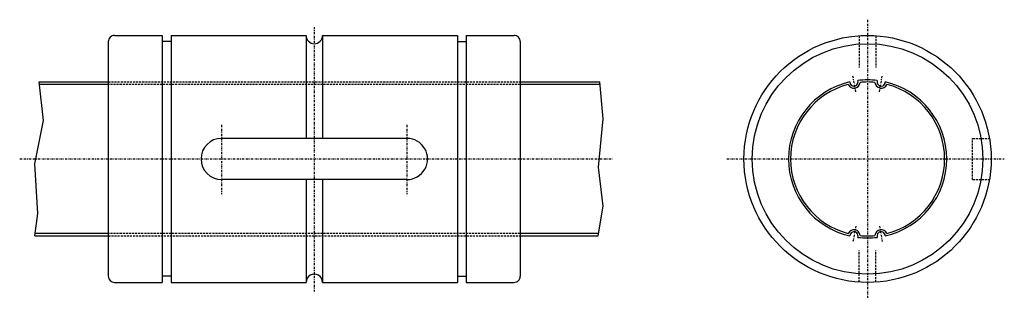
# Model space of a CAD drawing. Extents: x 267 to 506, y 214 to 282.
import ezdxf

# ---------------------------------------------------------------- set-up
doc = ezdxf.new("R2010")
doc.units = 0
doc.linetypes.add('DASHDOT', pattern=[1, 0.5, -0.25, 0, -0.25])
doc.linetypes.add('DASHED', pattern=[0.75, 0.5, -0.25])
for name, color, linetype in [('LC-003-002-----0', 7, 'CONTINUOUS'), ('LC-004-006-----0', 7, 'CONTINUOUS'), ('LC-005-002-RND-0', 7, 'CONTINUOUS'), ('LC-006-012-----0', 7, 'CONTINUOUS')]:
    doc.layers.add(name, color=color, linetype=linetype)

msp = doc.modelspace()

# ---------------------------------------------------------------- linework, layer by layer
at = {"layer": 'LC-003-002-----0', "color": 1, "linetype": 'CONTINUOUS'}
for p, q in [((290.312347, 277.81485), (301.912354, 277.81485)), ((301.912354, 277.81485), (301.912354, 217.81485)), ((304.062347, 277.81485), (304.062347, 217.81485)), ((304.062347, 277.81485), (336.812347, 277.81485)), ((336.812347, 277.81485), (336.812347, 252.81485)), ((340.812347, 277.81485), (340.812347, 252.81485)), ((340.812347, 277.81485), (373.562347, 277.81485)), ((373.562347, 277.81485), (373.562347, 217.81485)), ((375.712341, 277.81485), (375.712341, 217.81485)), ((375.712341, 277.81485), (387.312347, 277.81485)), ((288.812347, 276.31485), (288.812347, 219.31485)), ((304.062347, 276.31485), (301.912354, 276.31485)), ((373.562347, 276.31485), (375.712341, 276.31485)), ((388.812347, 276.31485), (388.812347, 219.31485)), ((272.024109, 266.514862), (288.812347, 266.514862)), ((288.812347, 265.921783), (272.091644, 265.921783)), ((388.812347, 266.514862), (408.09549, 266.514862)), ((408.151794, 265.921783), (388.812347, 265.921783)), ((361.312347, 252.81485), (316.312347, 252.81485)), ((361.312347, 242.81485), (316.312347, 242.81485)), ((336.812347, 242.81485), (336.812347, 217.81485)), ((340.812347, 242.81485), (340.812347, 217.81485)), ((288.812347, 229.707916), (271.031616, 229.707916)), ((407.810333, 229.707916), (388.812347, 229.707916)), ((270.952362, 229.114853), (288.812347, 229.114853)), ((388.812347, 229.114853), (407.708313, 229.114853)), ((290.312347, 217.81485), (301.912354, 217.81485)), ((304.062347, 219.31485), (301.912354, 219.31485)), ((304.062347, 217.81485), (336.812347, 217.81485)), ((340.812347, 217.81485), (373.562347, 217.81485)), ((373.562347, 219.31485), (375.712341, 219.31485)), ((375.712341, 217.81485), (387.312347, 217.81485))]:
    msp.add_line(p, q, dxfattribs=at)
for radius in [30, 28]:
    msp.add_circle((473.107452, 247.81485), radius, dxfattribs=at)
for centre, radius, start, end in [((290.312347, 276.31485), 1.5, 90.000003, 180.000009), ((338.812347, 277.81485), 2, 180.000009, 0), ((387.312347, 276.31485), 1.5, 0, 90.000003), ((473.107452, 247.81485), 19.200001, 102.939536, 257.060464), ((473.107452, 247.81485), 18.700001, 104.468502, 255.531498), ((469.808136, 266.526215), 1.5, 203.762319, 356.237681), ((469.808136, 266.526215), 1, 179.936662, 20.063344), ((473.107452, 247.81485), 19.200001, 82.939534, 97.060465), ((473.107452, 247.81485), 18.700001, 84.468499, 95.5315), ((476.406769, 266.526215), 1.5, 183.762323, 336.237681), ((476.406769, 266.526215), 1, 159.936652, 0.063344), ((473.107452, 247.81485), 19.200001, 282.939531, 77.060469), ((473.107452, 247.81485), 18.700001, 284.468503, 75.531497), ((316.312347, 247.81485), 5, 90.000003, 269.999997), ((361.312347, 247.81485), 5, 269.999997, 90.000003), ((469.808136, 229.1035), 1.5, 3.762319, 156.237681), ((469.808136, 229.1035), 1, 339.936656, 180.063338), ((476.406769, 229.1035), 1.5, 23.762319, 176.237677), ((476.406769, 229.1035), 1, 359.936656, 200.063348), ((473.107452, 247.81485), 19.200001, 262.939535, 277.060466), ((473.107452, 247.81485), 18.700001, 264.4685, 275.531501), ((290.312347, 219.31485), 1.5, 180.000009, 269.999997), ((338.812347, 217.81485), 2, 0, 180.000009), ((387.312347, 219.31485), 1.5, 269.999997, 0)]:
    msp.add_arc(centre, radius, start, end, dxfattribs=at)
at = {"layer": 'LC-004-006-----0', "color": 2, "linetype": 'DASHED'}
for p, q in [((471.107452, 277.748108), (471.107452, 270.053253)), ((475.107452, 277.748108), (475.107452, 270.053253)), ((288.812347, 266.514862), (388.812347, 266.514862)), ((388.812347, 265.921783), (288.812347, 265.921783)), ((498.607452, 252.81485), (502.687866, 252.81485)), ((498.607452, 242.81485), (498.607452, 252.81485)), ((498.607452, 242.81485), (502.687866, 242.81485)), ((388.812347, 229.707916), (288.812347, 229.707916)), ((288.812347, 229.114853), (388.812347, 229.114853)), ((471.107452, 217.881592), (471.107452, 225.576447)), ((475.107452, 217.881592), (475.107452, 225.576447))]:
    msp.add_line(p, q, dxfattribs=at)
at = {"layer": 'LC-005-002-RND-0', "color": 2, "linetype": 'DASHDOT'}
for p, q in [((338.812347, 279.81485), (338.812347, 215.627457)), ((473.107452, 281.653259), (473.107452, 213.956772)), ((470.224854, 264.162933), (469.566132, 267.898804)), ((475.990051, 264.162933), (476.648804, 267.898804)), ((316.312347, 256.115021), (316.312347, 239.258621)), ((361.312347, 256.115021), (361.312347, 239.258621)), ((267.302246, 247.81485), (411.341736, 247.81485)), ((438.951965, 247.81485), (506.297363, 247.81485)), ((470.224854, 231.466782), (469.566132, 227.730896)), ((475.990051, 231.466782), (476.648804, 227.730896))]:
    msp.add_line(p, q, dxfattribs=at)
at = {"layer": 'LC-006-012-----0', "color": 2, "linetype": 'CONTINUOUS'}
for p, q in [((273.09256, 257.128906), (272.024109, 266.514862)), ((408.947266, 257.546753), (408.09549, 266.514862)), ((270.970184, 246.669189), (273.09256, 257.128906)), ((407.815308, 245.833466), (408.947266, 257.546753)), ((271.677643, 234.542389), (270.970184, 246.669189)), ((408.947266, 236.318314), (407.815308, 245.833466)), ((270.952362, 229.114853), (271.677643, 234.542389)), ((407.708313, 229.114853), (408.947266, 236.318314))]:
    msp.add_line(p, q, dxfattribs=at)

doc.saveas('drawing.dxf')
